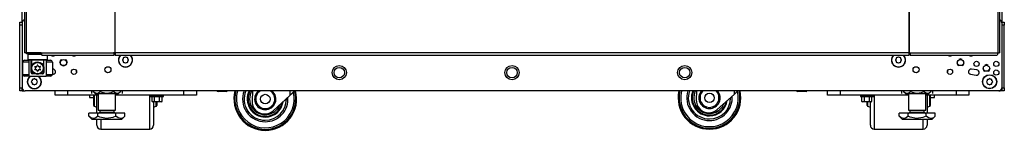
# Model space of a CAD drawing. Units: inches. Extents: x -267 to 47, y -61 to 168.
# Drawn here: x -169 to -137, y 13 to 16 of the extents above; entities that cross this region are included whole.
import ezdxf

# ---------------------------------------------------------------- set-up
doc = ezdxf.new("R2010")
doc.units = ezdxf.units.IN
doc.header["$MEASUREMENT"] = 0
doc.layers.add('TFR-TRI', color=7, linetype='CONTINUOUS')

msp = doc.modelspace()

# ---------------------------------------------------------------- linework, layer by layer
at = {"layer": 'TFR-TRI', "color": 173, "linetype": 'Continuous'}
for p, q in [((-168.446, 15.951), (-168.446, 97.342)), ((-137.186, 97.342), (-137.186, 15.951)), ((-168.249, 14.953), (-168.269, 14.933)), ((-168.269, 14.933), (-168.269, 14.776)), ((-168.231, 14.933), (-168.269, 14.933)), ((-168.269, 14.776), (-168.249, 14.756)), ((-168.269, 14.776), (-168.227, 14.776)), ((-168.128, 14.933), (-168.231, 14.933)), ((-168.227, 14.776), (-168.111, 14.776)), ((-167.983, 14.933), (-168.128, 14.933)), ((-168.111, 14.776), (-167.954, 14.776)), ((-167.832, 14.933), (-167.983, 14.933)), ((-167.954, 14.776), (-167.796, 14.776)), ((-167.796, 14.776), (-167.681, 14.776)), ((-167.681, 14.776), (-167.639, 14.776)), ((-167.659, 14.756), (-167.639, 14.776)), ((-167.639, 14.776), (-167.639, 14.914)), ((-168.21, 14.756), (-168.249, 14.756)), ((-168.102, 14.756), (-168.21, 14.756)), ((-168.151, 14.756), (-168.151, 14.536)), ((-168.151, 14.536), (-168.15, 14.539)), ((-168.151, 14.359), (-168.151, 14.536)), ((-168.15, 14.539), (-168.145, 14.558)), ((-168.145, 14.558), (-168.109, 14.624)), ((-168.109, 14.624), (-168.062, 14.665)), ((-167.954, 14.756), (-168.102, 14.756)), ((-168.062, 14.665), (-168.014, 14.688)), ((-168.014, 14.688), (-167.966, 14.697)), ((-167.966, 14.697), (-167.917, 14.694)), ((-167.806, 14.756), (-167.954, 14.756)), ((-167.917, 14.694), (-167.873, 14.68)), ((-167.873, 14.68), (-167.823, 14.649)), ((-167.823, 14.649), (-167.778, 14.593)), ((-167.698, 14.756), (-167.806, 14.756)), ((-167.778, 14.593), (-167.762, 14.555)), ((-167.762, 14.555), (-167.758, 14.542)), ((-167.758, 14.542), (-167.757, 14.536)), ((-167.757, 14.536), (-167.757, 14.756)), ((-167.757, 14.536), (-167.757, 14.359)), ((-167.757, 14.536), (-167.757, 14.536)), ((-167.659, 14.756), (-167.698, 14.756)), ((-166.712, 14.364), (-166.712, 14.4)), ((-138.92, 14.4), (-138.92, 14.364)), ((-168.446, 13.768), (-168.446, 13.867)), ((-137.186, 13.867), (-137.186, 13.768)), ((-168.446, 13.768), (-168.42, 13.768)), ((-168.42, 13.768), (-168.356, 13.768)), ((-137.212, 13.768), (-137.276, 13.768)), ((-137.186, 13.768), (-137.212, 13.768))]:
    msp.add_line(p, q, dxfattribs=at)
at = {"layer": 'TFR-TRI', "color": 30, "linetype": 'Continuous'}
for p, q in [((-168.367, 96.905), (-168.367, 14.985)), ((-168.314, 96.905), (-168.314, 14.985)), ((-165.491, 96.905), (-165.491, 14.985)), ((-165.474, 14.985), (-165.474, 96.905)), ((-140.159, 96.905), (-140.159, 14.985)), ((-140.141, 96.905), (-140.141, 14.985)), ((-137.318, 96.905), (-137.318, 14.985)), ((-137.265, 96.905), (-137.265, 14.985)), ((-168.352, 14.985), (-168.367, 14.985)), ((-168.314, 14.985), (-168.352, 14.985)), ((-167.837, 14.985), (-168.314, 14.985)), ((-167.837, 14.985), (-165.529, 14.985)), ((-167.837, 14.985), (-167.832, 14.934)), ((-167.832, 14.934), (-167.82, 14.914)), ((-167.82, 14.914), (-165.512, 14.914)), ((-165.491, 14.985), (-165.529, 14.985)), ((-165.529, 14.985), (-165.524, 14.934)), ((-165.524, 14.934), (-165.512, 14.914)), ((-165.519, 14.985), (-165.517, 14.962)), ((-165.517, 14.962), (-165.512, 14.953)), ((-165.512, 14.914), (-165.512, 14.953)), ((-165.482, 14.985), (-165.491, 14.985)), ((-165.474, 14.985), (-165.482, 14.985)), ((-140.159, 14.985), (-165.474, 14.985)), ((-165.474, 14.985), (-165.474, 14.934)), ((-165.474, 14.934), (-165.474, 14.914)), ((-165.474, 14.914), (-140.159, 14.914)), ((-140.159, 14.985), (-140.15, 14.985)), ((-140.159, 14.985), (-140.159, 14.934)), ((-140.159, 14.934), (-140.159, 14.914)), ((-140.15, 14.985), (-140.141, 14.985)), ((-140.141, 14.985), (-140.103, 14.985)), ((-140.115, 14.962), (-140.121, 14.953)), ((-140.121, 14.953), (-140.121, 14.914)), ((-140.108, 14.934), (-140.121, 14.914)), ((-140.121, 14.914), (-137.336, 14.914)), ((-140.113, 14.985), (-140.115, 14.962)), ((-140.103, 14.985), (-140.108, 14.934)), ((-140.103, 14.985), (-137.318, 14.985)), ((-137.323, 14.934), (-137.336, 14.914)), ((-137.318, 14.985), (-137.323, 14.934)), ((-137.318, 14.985), (-137.28, 14.985)), ((-137.28, 14.985), (-137.265, 14.985)), ((-166.162, 13.452), (-166.162, 13.629)), ((-166.149, 13.629), (-166.149, 13.443)), ((-166.063, 13.324), (-166.063, 13.629)), ((-164.376, 13.332), (-164.376, 13.629)), ((-141.257, 13.629), (-141.257, 13.332)), ((-139.57, 13.63), (-139.57, 13.324)), ((-139.484, 13.443), (-139.484, 13.629)), ((-139.471, 13.629), (-139.471, 13.452)), ((-166.162, 13.338), (-166.162, 13.452)), ((-166.162, 13.298), (-166.162, 13.338)), ((-166.149, 13.443), (-166.149, 13.322)), ((-166.149, 13.322), (-166.149, 13.28)), ((-166.149, 13.28), (-166.063, 13.247)), ((-166.063, 13.061), (-166.063, 13.324)), ((-164.376, 13.068), (-164.376, 13.332)), ((-164.251, 13.417), (-164.251, 13.167)), ((-164.251, 13.247), (-164.165, 13.28)), ((-164.165, 13.315), (-164.165, 13.417)), ((-164.165, 13.28), (-164.165, 13.315)), ((-164.152, 13.417), (-164.152, 13.329)), ((-164.152, 13.329), (-164.152, 13.298)), ((-141.481, 13.329), (-141.481, 13.417)), ((-141.481, 13.298), (-141.481, 13.329)), ((-141.468, 13.417), (-141.468, 13.315)), ((-141.468, 13.315), (-141.468, 13.28)), ((-141.468, 13.28), (-141.382, 13.247)), ((-141.382, 13.167), (-141.382, 13.417)), ((-141.257, 13.332), (-141.257, 13.068)), ((-139.57, 13.324), (-139.57, 13.061)), ((-139.57, 13.247), (-139.484, 13.28)), ((-139.484, 13.322), (-139.484, 13.443)), ((-139.484, 13.28), (-139.484, 13.322)), ((-139.471, 13.452), (-139.471, 13.338)), ((-139.471, 13.338), (-139.471, 13.298)), ((-164.376, 12.848), (-164.376, 13.068)), ((-164.251, 13.167), (-164.251, 12.958)), ((-164.251, 12.958), (-164.251, 12.802)), ((-141.382, 12.958), (-141.382, 13.167)), ((-141.382, 12.802), (-141.382, 12.958)), ((-141.257, 13.068), (-141.257, 12.848)), ((-166.063, 12.721), (-166.063, 12.864)), ((-166.063, 12.672), (-166.063, 12.721)), ((-165.938, 12.865), (-165.938, 12.691)), ((-165.938, 12.691), (-165.938, 12.584)), ((-165.938, 12.584), (-165.938, 12.547)), ((-164.376, 12.684), (-164.376, 12.848)), ((-164.376, 12.582), (-164.376, 12.684)), ((-164.376, 12.547), (-164.376, 12.582)), ((-164.251, 12.802), (-164.251, 12.705)), ((-164.251, 12.705), (-164.251, 12.672)), ((-141.382, 12.705), (-141.382, 12.802)), ((-141.382, 12.672), (-141.382, 12.705)), ((-141.257, 12.848), (-141.257, 12.684)), ((-141.257, 12.684), (-141.257, 12.582)), ((-141.257, 12.582), (-141.257, 12.547)), ((-139.695, 12.691), (-139.695, 12.864)), ((-139.695, 12.584), (-139.695, 12.691)), ((-139.695, 12.547), (-139.695, 12.584)), ((-139.57, 12.864), (-139.57, 12.721)), ((-139.57, 12.721), (-139.57, 12.672)), ((-165.938, 12.547), (-164.376, 12.547)), ((-141.257, 12.547), (-139.695, 12.547))]:
    msp.add_line(p, q, dxfattribs=at)
at = {"layer": 'TFR-TRI', "color": 124, "linetype": 'Continuous'}
for p, q in [((-168.525, 15.944), (-168.525, 15.972)), ((-168.525, 15.972), (-168.446, 15.972)), ((-168.525, 15.874), (-168.525, 15.944)), ((-168.525, 13.866), (-168.525, 15.874)), ((-168.446, 15.874), (-168.525, 15.874)), ((-137.186, 15.972), (-137.107, 15.972)), ((-137.107, 15.874), (-137.186, 15.874)), ((-137.107, 15.972), (-137.107, 15.944)), ((-137.107, 15.944), (-137.107, 15.874)), ((-137.107, 13.866), (-137.107, 15.874)), ((-168.525, 13.796), (-168.525, 13.866)), ((-168.525, 13.866), (-168.446, 13.866)), ((-168.446, 13.866), (-168.446, 13.796)), ((-137.186, 13.866), (-137.107, 13.866)), ((-137.186, 13.796), (-137.186, 13.866)), ((-137.107, 13.866), (-137.107, 13.796)), ((-168.525, 13.768), (-168.525, 13.796)), ((-168.446, 13.768), (-168.525, 13.768)), ((-168.446, 13.796), (-168.446, 13.768)), ((-137.186, 13.768), (-137.186, 13.796)), ((-137.107, 13.768), (-137.186, 13.768)), ((-137.107, 13.796), (-137.107, 13.768))]:
    msp.add_line(p, q, dxfattribs=at)
at = {"layer": 'TFR-TRI', "color": 21, "linetype": 'Continuous'}
for p, q in [((-168.446, 15.95), (-168.446, 13.866)), ((-137.186, 15.95), (-137.186, 13.866)), ((-167.473, 14.464), (-167.482, 14.463)), ((-137.982, 14.44), (-138.159, 14.464)), ((-167.482, 14.296), (-167.451, 14.3)), ((-138.181, 14.3), (-138.004, 14.276)), ((-137.285, 13.767), (-168.348, 13.767)), ((-164.347, 13.629), (-164.347, 13.595)), ((-164.347, 13.595), (-164.308, 13.595)), ((-164.342, 13.589), (-164.301, 13.578)), ((-164.304, 13.589), (-164.342, 13.589)), ((-164.308, 13.595), (-164.205, 13.595)), ((-164.204, 13.589), (-164.304, 13.589)), ((-164.222, 13.578), (-164.301, 13.578)), ((-164.301, 13.429), (-164.301, 13.578)), ((-164.082, 13.575), (-164.222, 13.578)), ((-164.222, 13.429), (-164.222, 13.578)), ((-164.205, 13.595), (-164.079, 13.595)), ((-164.08, 13.589), (-164.204, 13.589)), ((-164.062, 13.578), (-164.082, 13.575)), ((-163.98, 13.589), (-164.08, 13.589)), ((-164.079, 13.595), (-163.976, 13.595)), ((-163.983, 13.578), (-164.062, 13.578)), ((-164.062, 13.429), (-164.062, 13.578)), ((-163.983, 13.578), (-163.942, 13.589)), ((-163.983, 13.429), (-163.983, 13.578)), ((-163.942, 13.589), (-163.98, 13.589)), ((-163.976, 13.595), (-163.937, 13.595)), ((-163.937, 13.595), (-163.937, 13.629)), ((-162.223, 13.76), (-162.223, 13.767)), ((-162.223, 13.76), (-162.197, 13.748)), ((-162.201, 13.752), (-162.223, 13.76)), ((-162.143, 13.76), (-162.201, 13.752)), ((-162.158, 13.748), (-162.197, 13.748)), ((-162.063, 13.748), (-162.158, 13.748)), ((-162.143, 13.76), (-162.143, 13.767)), ((-162.111, 13.754), (-162.143, 13.76)), ((-162.004, 13.756), (-162.111, 13.754)), ((-161.969, 13.748), (-162.063, 13.748)), ((-161.984, 13.76), (-162.004, 13.756)), ((-161.984, 13.76), (-161.984, 13.767)), ((-161.963, 13.752), (-161.984, 13.76)), ((-161.93, 13.748), (-161.969, 13.748)), ((-161.904, 13.76), (-161.963, 13.752)), ((-161.93, 13.748), (-161.904, 13.76)), ((-161.904, 13.76), (-161.904, 13.767)), ((-143.728, 13.76), (-143.728, 13.767)), ((-143.728, 13.76), (-143.703, 13.748)), ((-143.707, 13.752), (-143.728, 13.76)), ((-143.648, 13.76), (-143.707, 13.752)), ((-143.663, 13.748), (-143.703, 13.748)), ((-143.569, 13.748), (-143.663, 13.748)), ((-143.648, 13.76), (-143.648, 13.767)), ((-143.617, 13.754), (-143.648, 13.76)), ((-143.509, 13.756), (-143.617, 13.754)), ((-143.474, 13.748), (-143.569, 13.748)), ((-143.489, 13.76), (-143.509, 13.756)), ((-143.489, 13.76), (-143.489, 13.767)), ((-143.468, 13.752), (-143.489, 13.76)), ((-143.435, 13.748), (-143.474, 13.748)), ((-143.41, 13.76), (-143.468, 13.752)), ((-143.435, 13.748), (-143.41, 13.76)), ((-143.41, 13.76), (-143.41, 13.767)), ((-141.695, 13.629), (-141.695, 13.595)), ((-141.695, 13.595), (-141.656, 13.595)), ((-141.69, 13.589), (-141.649, 13.578)), ((-141.652, 13.589), (-141.69, 13.589)), ((-141.656, 13.595), (-141.553, 13.595)), ((-141.552, 13.589), (-141.652, 13.589)), ((-141.57, 13.578), (-141.649, 13.578)), ((-141.649, 13.429), (-141.649, 13.578)), ((-141.43, 13.575), (-141.57, 13.578)), ((-141.57, 13.429), (-141.57, 13.578)), ((-141.553, 13.595), (-141.427, 13.595)), ((-141.428, 13.589), (-141.552, 13.589)), ((-141.411, 13.578), (-141.43, 13.575)), ((-141.328, 13.589), (-141.428, 13.589)), ((-141.427, 13.595), (-141.324, 13.595)), ((-141.331, 13.578), (-141.411, 13.578)), ((-141.411, 13.429), (-141.411, 13.578)), ((-141.331, 13.578), (-141.29, 13.589)), ((-141.331, 13.429), (-141.331, 13.578)), ((-141.29, 13.589), (-141.328, 13.589)), ((-141.324, 13.595), (-141.285, 13.595)), ((-141.285, 13.595), (-141.285, 13.629)), ((-164.301, 13.429), (-164.276, 13.417)), ((-164.28, 13.421), (-164.301, 13.429)), ((-164.222, 13.429), (-164.28, 13.421)), ((-164.237, 13.417), (-164.276, 13.417)), ((-164.142, 13.417), (-164.237, 13.417)), ((-164.19, 13.423), (-164.222, 13.429)), ((-164.083, 13.424), (-164.19, 13.423)), ((-164.047, 13.417), (-164.142, 13.417)), ((-164.062, 13.429), (-164.083, 13.424)), ((-164.041, 13.421), (-164.062, 13.429)), ((-164.008, 13.417), (-164.047, 13.417)), ((-163.983, 13.429), (-164.041, 13.421)), ((-164.008, 13.417), (-163.983, 13.429)), ((-141.649, 13.429), (-141.624, 13.417)), ((-141.628, 13.421), (-141.649, 13.429)), ((-141.57, 13.429), (-141.628, 13.421)), ((-141.585, 13.417), (-141.624, 13.417)), ((-141.49, 13.417), (-141.585, 13.417)), ((-141.538, 13.423), (-141.57, 13.429)), ((-141.431, 13.424), (-141.538, 13.423)), ((-141.395, 13.417), (-141.49, 13.417)), ((-141.411, 13.429), (-141.431, 13.424)), ((-141.389, 13.421), (-141.411, 13.429)), ((-141.356, 13.417), (-141.395, 13.417)), ((-141.331, 13.429), (-141.389, 13.421)), ((-141.356, 13.417), (-141.331, 13.429))]:
    msp.add_line(p, q, dxfattribs=at)
at = {"layer": 'TFR-TRI', "color": 95, "linetype": 'Continuous'}
for p, q in [((-168.308, 14.953), (-168.308, 14.985)), ((-168.292, 14.953), (-168.308, 14.953)), ((-168.249, 14.953), (-168.292, 14.953)), ((-168.249, 14.985), (-168.249, 14.953)), ((-167.835, 14.953), (-168.249, 14.953)), ((-165.484, 14.953), (-165.512, 14.953)), ((-165.484, 14.953), (-165.484, 14.985)), ((-165.479, 14.953), (-165.484, 14.953)), ((-165.474, 14.953), (-165.479, 14.953)), ((-140.154, 14.953), (-140.159, 14.953)), ((-140.149, 14.953), (-140.154, 14.953)), ((-140.149, 14.985), (-140.149, 14.953)), ((-140.12, 14.953), (-140.149, 14.953))]:
    msp.add_line(p, q, dxfattribs=at)
at = {"layer": 'TFR-TRI', "color": 3, "linetype": 'Continuous'}
for p, q in [((-167.211, 14.761), (-167.183, 14.772)), ((-167.071, 14.772), (-167.044, 14.761)), ((-138.505, 14.795), (-138.561, 14.772)), ((-138.449, 14.772), (-138.505, 14.795)), ((-168.426, 14.299), (-168.426, 14.693)), ((-168.369, 14.693), (-168.426, 14.693)), ((-168.23, 14.693), (-168.369, 14.693)), ((-168.367, 14.752), (-168.327, 14.752)), ((-168.327, 14.752), (-168.23, 14.752)), ((-168.156, 14.752), (-168.23, 14.752)), ((-168.23, 14.752), (-168.23, 14.24)), ((-168.156, 14.359), (-168.156, 14.752)), ((-167.678, 14.752), (-167.752, 14.752)), ((-167.752, 14.359), (-167.752, 14.752)), ((-167.678, 14.752), (-167.581, 14.752)), ((-167.678, 14.752), (-167.678, 14.24)), ((-167.539, 14.693), (-167.678, 14.693)), ((-167.581, 14.752), (-167.541, 14.752)), ((-167.482, 14.693), (-167.539, 14.693)), ((-167.482, 14.693), (-167.482, 14.299)), ((-167.245, 14.677), (-167.211, 14.761)), ((-167.127, 14.559), (-167.183, 14.582)), ((-167.071, 14.582), (-167.127, 14.559)), ((-167.044, 14.761), (-167.009, 14.677)), ((-138.623, 14.677), (-138.589, 14.593)), ((-138.589, 14.593), (-138.561, 14.582)), ((-138.449, 14.582), (-138.422, 14.593)), ((-138.422, 14.593), (-138.387, 14.677)), ((-137.796, 14.496), (-137.762, 14.412)), ((-137.678, 14.614), (-137.734, 14.591)), ((-137.623, 14.591), (-137.678, 14.614)), ((-137.595, 14.412), (-137.56, 14.496)), ((-168.426, 14.299), (-168.369, 14.299)), ((-168.369, 14.299), (-168.23, 14.299)), ((-168.327, 14.24), (-168.367, 14.24)), ((-168.23, 14.24), (-168.327, 14.24)), ((-168.23, 14.24), (-167.678, 14.24)), ((-168.156, 14.359), (-168.155, 14.359)), ((-168.155, 14.359), (-168.151, 14.359)), ((-168.04, 14.319), (-168.117, 14.319)), ((-167.791, 14.319), (-167.868, 14.319)), ((-167.757, 14.359), (-167.753, 14.359)), ((-167.753, 14.359), (-167.752, 14.359)), ((-167.678, 14.299), (-167.539, 14.299)), ((-167.581, 14.24), (-167.678, 14.24)), ((-167.541, 14.24), (-167.581, 14.24)), ((-167.539, 14.299), (-167.482, 14.299)), ((-137.762, 14.412), (-137.734, 14.401)), ((-137.623, 14.401), (-137.595, 14.412)), ((-161.1, 13.767), (-161.112, 13.447)), ((-159.904, 13.619), (-160.441, 13.136)), ((-159.904, 13.767), (-159.904, 13.619)), ((-159.739, 13.767), (-159.904, 13.619)), ((-146.929, 13.767), (-146.938, 13.486)), ((-145.731, 13.658), (-146.267, 13.175)), ((-145.731, 13.767), (-145.731, 13.658)), ((-145.61, 13.767), (-145.731, 13.658)), ((-160.712, 13.033), (-160.708, 13.033)), ((-146.539, 13.072), (-146.535, 13.072))]:
    msp.add_line(p, q, dxfattribs=at)
at = {"layer": 'TFR-TRI', "color": 251, "linetype": 'Continuous'}
for p, q in [((-165.224, 14.789), (-165.241, 14.772)), ((-165.224, 14.813), (-165.224, 14.789)), ((-165.18, 14.833), (-165.204, 14.833)), ((-165.163, 14.85), (-165.18, 14.833)), ((-165.118, 14.833), (-165.135, 14.85)), ((-165.093, 14.833), (-165.118, 14.833)), ((-165.073, 14.789), (-165.073, 14.813)), ((-165.056, 14.772), (-165.073, 14.789)), ((-140.559, 14.789), (-140.576, 14.772)), ((-140.559, 14.813), (-140.559, 14.789)), ((-140.515, 14.833), (-140.539, 14.833)), ((-140.497, 14.85), (-140.515, 14.833)), ((-140.452, 14.833), (-140.469, 14.85)), ((-140.428, 14.833), (-140.452, 14.833)), ((-140.408, 14.789), (-140.408, 14.813)), ((-140.391, 14.772), (-140.408, 14.789)), ((-165.241, 14.744), (-165.224, 14.727)), ((-165.224, 14.727), (-165.224, 14.702)), ((-165.204, 14.682), (-165.18, 14.682)), ((-165.18, 14.682), (-165.163, 14.665)), ((-165.135, 14.665), (-165.118, 14.682)), ((-165.118, 14.682), (-165.093, 14.682)), ((-165.073, 14.727), (-165.056, 14.744)), ((-165.073, 14.702), (-165.073, 14.727)), ((-140.576, 14.744), (-140.559, 14.727)), ((-140.559, 14.727), (-140.559, 14.702)), ((-140.539, 14.682), (-140.515, 14.682)), ((-140.515, 14.682), (-140.497, 14.665)), ((-140.469, 14.665), (-140.452, 14.682)), ((-140.452, 14.682), (-140.428, 14.682)), ((-140.408, 14.727), (-140.391, 14.744)), ((-140.408, 14.702), (-140.408, 14.727)), ((-168.087, 14.138), (-168.112, 14.138)), ((-168.07, 14.155), (-168.087, 14.138)), ((-168.025, 14.138), (-168.042, 14.155)), ((-168.001, 14.138), (-168.025, 14.138)), ((-137.607, 14.138), (-137.632, 14.138)), ((-137.59, 14.155), (-137.607, 14.138)), ((-137.545, 14.138), (-137.562, 14.155)), ((-137.52, 14.138), (-137.545, 14.138)), ((-168.132, 14.094), (-168.149, 14.077)), ((-168.149, 14.049), (-168.132, 14.032)), ((-168.132, 14.119), (-168.132, 14.094)), ((-168.132, 14.032), (-168.132, 14.007)), ((-168.112, 13.987), (-168.087, 13.987)), ((-168.087, 13.987), (-168.07, 13.97)), ((-168.042, 13.97), (-168.025, 13.987)), ((-168.025, 13.987), (-168.001, 13.987)), ((-167.981, 14.094), (-167.981, 14.119)), ((-167.964, 14.077), (-167.981, 14.094)), ((-167.981, 14.032), (-167.964, 14.049)), ((-167.981, 14.007), (-167.981, 14.032)), ((-137.651, 14.094), (-137.669, 14.077)), ((-137.669, 14.049), (-137.651, 14.032)), ((-137.651, 14.119), (-137.651, 14.094)), ((-137.651, 14.032), (-137.651, 14.007)), ((-137.632, 13.987), (-137.607, 13.987)), ((-137.607, 13.987), (-137.59, 13.97)), ((-137.562, 13.97), (-137.545, 13.987)), ((-137.545, 13.987), (-137.52, 13.987)), ((-137.501, 14.094), (-137.501, 14.119)), ((-137.483, 14.077), (-137.501, 14.094)), ((-137.501, 14.032), (-137.483, 14.049)), ((-137.501, 14.007), (-137.501, 14.032))]:
    msp.add_line(p, q, dxfattribs=at)
at = {"layer": 'TFR-TRI', "color": 163, "linetype": 'Continuous'}
for p, q in [((-167.391, 13.629), (-167.391, 13.767)), ((-166.997, 13.629), (-167.391, 13.629)), ((-166.997, 13.767), (-166.997, 13.629)), ((-166.019, 13.629), (-166.997, 13.629)), ((-163.282, 13.629), (-165.468, 13.629)), ((-163.282, 13.629), (-163.282, 13.767)), ((-162.888, 13.629), (-163.282, 13.629)), ((-162.888, 13.767), (-162.888, 13.629)), ((-142.744, 13.629), (-142.744, 13.767)), ((-142.35, 13.629), (-142.744, 13.629)), ((-142.35, 13.767), (-142.35, 13.629)), ((-140.165, 13.629), (-142.35, 13.629)), ((-138.635, 13.629), (-139.613, 13.629)), ((-138.635, 13.629), (-138.635, 13.767)), ((-138.241, 13.629), (-138.635, 13.629)), ((-138.241, 13.767), (-138.241, 13.629))]:
    msp.add_line(p, q, dxfattribs=at)
at = {"layer": 'TFR-TRI', "color": 252, "linetype": 'Continuous'}
for p, q in [((-166.296, 13.629), (-166.296, 13.576)), ((-166.296, 13.576), (-166.296, 13.557)), ((-166.296, 13.557), (-166.162, 13.557)), ((-139.471, 13.557), (-139.337, 13.557)), ((-139.337, 13.576), (-139.337, 13.629)), ((-139.337, 13.557), (-139.337, 13.576))]:
    msp.add_line(p, q, dxfattribs=at)
at = {"layer": 'TFR-TRI', "color": 138, "linetype": 'Continuous'}
for p, q in [((-166.237, 13.767), (-166.237, 13.689)), ((-166.176, 13.767), (-166.176, 13.751)), ((-166.176, 13.751), (-166.113, 13.689)), ((-166.176, 13.751), (-166.131, 13.714)), ((-166.131, 13.714), (-166.082, 13.694)), ((-166.113, 13.689), (-166.077, 13.689)), ((-166.082, 13.694), (-166.012, 13.71)), ((-166.077, 13.689), (-165.974, 13.689)), ((-166.012, 13.71), (-165.96, 13.751)), ((-165.974, 13.689), (-165.826, 13.689)), ((-165.96, 13.767), (-165.96, 13.751)), ((-165.96, 13.751), (-165.903, 13.726)), ((-165.903, 13.726), (-165.75, 13.694)), ((-165.826, 13.689), (-165.661, 13.689)), ((-165.75, 13.694), (-165.603, 13.719)), ((-165.661, 13.689), (-165.513, 13.689)), ((-165.603, 13.719), (-165.527, 13.751)), ((-165.527, 13.767), (-165.527, 13.751)), ((-165.527, 13.751), (-165.482, 13.714)), ((-165.513, 13.689), (-165.41, 13.689)), ((-165.482, 13.714), (-165.432, 13.694)), ((-165.432, 13.694), (-165.362, 13.71)), ((-165.41, 13.689), (-165.373, 13.689)), ((-165.373, 13.689), (-165.31, 13.751)), ((-165.362, 13.71), (-165.31, 13.751)), ((-165.31, 13.767), (-165.31, 13.751)), ((-165.25, 13.767), (-165.25, 13.689)), ((-140.383, 13.767), (-140.383, 13.689)), ((-140.322, 13.767), (-140.322, 13.751)), ((-140.322, 13.751), (-140.259, 13.689)), ((-140.322, 13.751), (-140.277, 13.714)), ((-140.277, 13.714), (-140.227, 13.694)), ((-140.259, 13.689), (-140.222, 13.689)), ((-140.227, 13.694), (-140.157, 13.71)), ((-140.222, 13.689), (-140.12, 13.689)), ((-140.157, 13.71), (-140.105, 13.751)), ((-140.12, 13.689), (-139.971, 13.689)), ((-140.105, 13.767), (-140.105, 13.751)), ((-140.105, 13.751), (-140.049, 13.726)), ((-140.049, 13.726), (-139.896, 13.694)), ((-139.971, 13.689), (-139.807, 13.689)), ((-139.896, 13.694), (-139.749, 13.719)), ((-139.807, 13.689), (-139.658, 13.689)), ((-139.749, 13.719), (-139.672, 13.751)), ((-139.672, 13.767), (-139.672, 13.751)), ((-139.672, 13.751), (-139.627, 13.714)), ((-139.658, 13.689), (-139.556, 13.689)), ((-139.627, 13.714), (-139.578, 13.694)), ((-139.578, 13.694), (-139.508, 13.71)), ((-139.556, 13.689), (-139.519, 13.689)), ((-139.519, 13.689), (-139.456, 13.751)), ((-139.508, 13.71), (-139.456, 13.751)), ((-139.456, 13.767), (-139.456, 13.751)), ((-139.395, 13.767), (-139.395, 13.689))]:
    msp.add_line(p, q, dxfattribs=at)
at = {"layer": 'TFR-TRI', "color": 44, "linetype": 'Continuous'}
for p, q in [((-166.019, 13.689), (-166.019, 13.151)), ((-165.468, 13.151), (-165.468, 13.689)), ((-140.165, 13.689), (-140.165, 13.151)), ((-139.613, 13.151), (-139.613, 13.689)), ((-166.032, 13.061), (-166.321, 13.061)), ((-166.321, 12.962), (-166.321, 13.061)), ((-166.321, 12.962), (-166.224, 12.864)), ((-166.251, 12.906), (-166.321, 12.962)), ((-166.158, 12.885), (-166.251, 12.906)), ((-166.092, 12.912), (-166.158, 12.885)), ((-166.032, 12.962), (-166.092, 12.912)), ((-165.455, 13.061), (-166.032, 13.061)), ((-166.032, 12.962), (-166.032, 13.061)), ((-165.97, 12.933), (-166.032, 12.962)), ((-166.019, 13.151), (-165.982, 13.151)), ((-165.982, 13.151), (-165.881, 13.151)), ((-165.971, 13.151), (-165.971, 13.093)), ((-165.971, 13.093), (-165.928, 13.093)), ((-165.759, 12.884), (-165.97, 12.933)), ((-165.928, 13.093), (-165.814, 13.093)), ((-165.881, 13.151), (-165.743, 13.151)), ((-165.814, 13.093), (-165.673, 13.093)), ((-165.557, 12.918), (-165.759, 12.884)), ((-165.743, 13.151), (-165.605, 13.151)), ((-165.673, 13.093), (-165.559, 13.093)), ((-165.605, 13.151), (-165.505, 13.151)), ((-165.559, 13.093), (-165.515, 13.093)), ((-165.455, 12.962), (-165.557, 12.918)), ((-165.515, 13.093), (-165.515, 13.151)), ((-165.505, 13.151), (-165.468, 13.151)), ((-165.455, 12.962), (-165.455, 13.061)), ((-165.166, 13.061), (-165.455, 13.061)), ((-165.385, 12.906), (-165.455, 12.962)), ((-165.292, 12.885), (-165.385, 12.906)), ((-165.226, 12.912), (-165.292, 12.885)), ((-165.263, 12.864), (-165.166, 12.962)), ((-165.166, 12.962), (-165.226, 12.912)), ((-165.166, 12.962), (-165.166, 13.061)), ((-140.178, 13.061), (-140.466, 13.061)), ((-140.466, 12.962), (-140.466, 13.061)), ((-140.466, 12.962), (-140.369, 12.864)), ((-140.397, 12.906), (-140.466, 12.962)), ((-140.304, 12.885), (-140.397, 12.906)), ((-140.238, 12.912), (-140.304, 12.885)), ((-140.178, 12.962), (-140.238, 12.912)), ((-139.6, 13.061), (-140.178, 13.061)), ((-140.178, 12.962), (-140.178, 13.061)), ((-140.116, 12.933), (-140.178, 12.962)), ((-140.165, 13.151), (-140.128, 13.151)), ((-140.128, 13.151), (-140.027, 13.151)), ((-140.117, 13.151), (-140.117, 13.093)), ((-140.117, 13.093), (-140.073, 13.093)), ((-139.905, 12.884), (-140.116, 12.933)), ((-140.073, 13.093), (-139.959, 13.093)), ((-140.027, 13.151), (-139.889, 13.151)), ((-139.959, 13.093), (-139.818, 13.093)), ((-139.703, 12.918), (-139.905, 12.884)), ((-139.889, 13.151), (-139.751, 13.151)), ((-139.818, 13.093), (-139.704, 13.093)), ((-139.751, 13.151), (-139.65, 13.151)), ((-139.704, 13.093), (-139.661, 13.093)), ((-139.6, 12.962), (-139.703, 12.918)), ((-139.661, 13.093), (-139.661, 13.151)), ((-139.65, 13.151), (-139.613, 13.151)), ((-139.6, 12.962), (-139.6, 13.061)), ((-139.312, 13.061), (-139.6, 13.061)), ((-139.531, 12.906), (-139.6, 12.962)), ((-139.438, 12.885), (-139.531, 12.906)), ((-139.372, 12.912), (-139.438, 12.885)), ((-139.409, 12.864), (-139.312, 12.962)), ((-139.312, 12.962), (-139.372, 12.912)), ((-139.312, 12.962), (-139.312, 13.061)), ((-166.224, 12.864), (-166.187, 12.864)), ((-166.187, 12.864), (-166.083, 12.864)), ((-166.083, 12.864), (-165.927, 12.864)), ((-165.927, 12.864), (-165.743, 12.864)), ((-165.743, 12.864), (-165.559, 12.864)), ((-165.559, 12.864), (-165.404, 12.864)), ((-165.404, 12.864), (-165.299, 12.864)), ((-165.299, 12.864), (-165.263, 12.864)), ((-140.369, 12.864), (-140.333, 12.864)), ((-140.333, 12.864), (-140.229, 12.864)), ((-140.229, 12.864), (-140.073, 12.864)), ((-140.073, 12.864), (-139.889, 12.864)), ((-139.889, 12.864), (-139.705, 12.864)), ((-139.705, 12.864), (-139.549, 12.864)), ((-139.549, 12.864), (-139.445, 12.864)), ((-139.445, 12.864), (-139.409, 12.864))]:
    msp.add_line(p, q, dxfattribs=at)
at = {"layer": 'TFR-TRI', "color": 21, "linetype": 'Continuous'}
for centre, radius in [((-167.127, 14.677), 0.0984), ((-138.505, 14.677), 0.0984), ((-166.792, 14.382), 0.0827), ((-165.711, 14.446), 0.0984), ((-158.328, 14.354), 0.226), ((-152.816, 14.354), 0.226), ((-147.304, 14.354), 0.226), ((-139.921, 14.446), 0.0984), ((-138.84, 14.382), 0.0827), ((-137.993, 14.634), 0.0827), ((-137.678, 14.496), 0.0984), ((-137.363, 14.634), 0.0827), ((-137.576, 14.063), 0.226), ((-137.363, 14.358), 0.0827)]:
    msp.add_circle(centre, radius, dxfattribs=at)
at = {"layer": 'TFR-TRI', "color": 252, "linetype": 'Continuous'}
for centre, radius in [((-167.954, 14.496), 0.197), ((-167.954, 14.496), 0.182), ((-158.328, 14.354), 0.167), ((-152.816, 14.354), 0.167), ((-147.304, 14.354), 0.167)]:
    msp.add_circle(centre, radius, dxfattribs=at)
at = {"layer": 'TFR-TRI', "color": 251, "linetype": 'Continuous'}
for centre, radius in [((-158.328, 14.354), 0.167), ((-147.304, 14.354), 0.167), ((-137.576, 14.063), 0.22)]:
    msp.add_circle(centre, radius, dxfattribs=at)
at = {"layer": 'TFR-TRI', "color": 3, "linetype": 'Continuous'}
for centre in [(-160.689, 13.508), (-146.515, 13.547)]:
    msp.add_circle(centre, 0.153, dxfattribs=at)
at = {"layer": 'TFR-TRI', "color": 21, "linetype": 'Continuous'}
for centre, radius, start, end in [((-168.348, 15.95), 0.0984, 101.5537, 180), ((-137.285, 15.95), 0.0984, 0, 78.4941), ((-167.462, 14.972), 0.0827, 224.415, 270), ((-167.462, 14.972), 0.0827, 270, 314.8481), ((-166.792, 14.972), 0.0827, 225.1519, 270), ((-166.792, 14.972), 0.0827, 270, 314.8481), ((-165.149, 14.758), 0.226, 136.485, 270), ((-165.149, 14.758), 0.226, 270, 43.515), ((-140.483, 14.758), 0.226, 136.4906, 43.5094), ((-138.84, 14.972), 0.0827, 225.1519, 270), ((-138.84, 14.972), 0.0827, 270, 314.8481), ((-138.17, 14.972), 0.0827, 225.1519, 270), ((-138.17, 14.972), 0.0827, 270, 315.585), ((-167.462, 14.382), 0.0827, 277.5946, 97.5946), ((-138.17, 14.382), 0.0827, 82.4054, 262.4054), ((-168.056, 14.063), 0.226, 128.3231, 270), ((-168.056, 14.063), 0.226, 270, 51.6769), ((-137.993, 14.358), 0.0827, 262.4054, 82.4054), ((-168.348, 13.866), 0.0984, 180, 270), ((-137.285, 13.866), 0.0984, 270, 0), ((-164.341, 13.595), 0.00591, 180, 255), ((-163.943, 13.595), 0.00591, 285, 0), ((-141.689, 13.595), 0.00591, 180, 255), ((-141.291, 13.595), 0.00591, 285, 0)]:
    msp.add_arc(centre, radius, start, end, dxfattribs=at)
at = {"layer": 'TFR-TRI', "color": 251, "linetype": 'Continuous'}
for centre, radius, start, end in [((-165.149, 14.758), 0.22, 135.0112, 270), ((-165.227, 14.758), 0.0197, 135, 225), ((-165.204, 14.813), 0.0197, 90, 180), ((-165.149, 14.837), 0.0197, 45, 135), ((-165.149, 14.758), 0.22, 270, 44.9888), ((-165.093, 14.813), 0.0197, 0, 90), ((-165.07, 14.758), 0.0197, 315, 45), ((-140.483, 14.758), 0.22, 135.0112, 270), ((-140.562, 14.758), 0.0197, 135, 225), ((-140.539, 14.813), 0.0197, 90, 180), ((-140.483, 14.837), 0.0197, 45, 135), ((-140.483, 14.758), 0.22, 270, 44.9888), ((-140.428, 14.813), 0.0197, 0, 90), ((-140.405, 14.758), 0.0197, 315, 45), ((-165.204, 14.702), 0.0197, 180, 270), ((-165.149, 14.679), 0.0197, 225, 315), ((-165.093, 14.702), 0.0197, 270, 0), ((-140.539, 14.702), 0.0197, 180, 270), ((-140.483, 14.679), 0.0197, 225, 315), ((-140.428, 14.702), 0.0197, 270, 0), ((-168.056, 14.063), 0.22, 126.3375, 270), ((-168.112, 14.119), 0.0197, 90, 180), ((-168.056, 14.142), 0.0197, 45, 135), ((-168.056, 14.063), 0.22, 270, 53.6625), ((-168.001, 14.119), 0.0197, 0, 90), ((-137.632, 14.119), 0.0197, 90, 180), ((-137.576, 14.142), 0.0197, 45, 135), ((-137.52, 14.119), 0.0197, 0, 90), ((-168.135, 14.063), 0.0197, 135, 225), ((-168.112, 14.007), 0.0197, 180, 270), ((-168.056, 13.984), 0.0197, 225, 315), ((-168.001, 14.007), 0.0197, 270, 0), ((-167.977, 14.063), 0.0197, 315, 45), ((-137.655, 14.063), 0.0197, 135, 225), ((-137.632, 14.007), 0.0197, 180, 270), ((-137.576, 13.984), 0.0197, 225, 315), ((-137.52, 14.007), 0.0197, 270, 0), ((-137.497, 14.063), 0.0197, 315, 45)]:
    msp.add_arc(centre, radius, start, end, dxfattribs=at)
at = {"layer": 'TFR-TRI', "color": 3, "linetype": 'Continuous'}
for centre, radius, start, end in [((-168.367, 14.693), 0.0591, 90, 180), ((-167.541, 14.693), 0.0591, 0, 90), ((-168.367, 14.299), 0.0591, 180, 270), ((-168.117, 14.359), 0.0394, 180, 270), ((-167.791, 14.359), 0.0394, 270, 0), ((-167.541, 14.299), 0.0591, 270, 0), ((-160.689, 13.508), 1, 164.97, 270), ((-160.689, 13.508), 1, 164.97, 270), ((-160.689, 13.508), 0.971, 164.5087, 270), ((-160.689, 13.508), 0.921, 163.6537, 13.2806), ((-160.689, 13.508), 0.725, 159.0413, 270), ((-160.689, 13.508), 0.675, 157.4044, 270), ((-160.689, 13.508), 0.575, 153.1913, 270), ((-160.689, 13.508), 0.55, 151.8694, 270), ((-160.689, 13.508), 0.5, 148.7644, 339.7331), ((-160.689, 13.508), 0.34, 130.2975, 270), ((-160.689, 13.508), 0.303, 121.1344, 58.8656), ((-160.689, 13.508), 1, 270, 15.03), ((-160.689, 13.508), 1, 270, 15.03), ((-160.689, 13.508), 0.971, 270, 15.4913), ((-160.689, 13.508), 0.34, 270, 49.7025), ((-160.689, 13.508), 0.725, 270, 4.3819), ((-146.515, 13.547), 1, 167.2988, 270), ((-146.515, 13.547), 1, 167.2987, 270), ((-146.515, 13.547), 0.971, 166.9106, 270), ((-146.515, 13.547), 0.921, 166.1963, 13.8037), ((-146.515, 13.547), 0.725, 162.3431, 270), ((-146.515, 13.547), 0.675, 160.9875, 270), ((-146.515, 13.547), 0.575, 157.5169, 270), ((-146.515, 13.547), 0.55, 156.4369, 270), ((-146.515, 13.547), 0.5, 153.9169, 339.7331), ((-146.515, 13.547), 0.34, 139.7081, 270), ((-146.515, 13.547), 0.303, 133.47, 46.53), ((-146.515, 13.547), 1, 270, 12.7012), ((-146.515, 13.547), 1, 270, 12.7013), ((-146.515, 13.547), 0.971, 270, 13.0894), ((-146.515, 13.547), 0.34, 270, 40.2919), ((-146.515, 13.547), 0.725, 270, 4.3819), ((-146.515, 13.547), 0.675, 270, 0), ((-160.712, 13.433), 0.4, 178, 270), ((-160.689, 13.508), 0.675, 270, 0), ((-160.689, 13.508), 0.575, 270, 351.6806), ((-160.689, 13.508), 0.55, 270, 348.4237), ((-146.539, 13.472), 0.4, 178, 270), ((-146.515, 13.547), 0.575, 270, 351.6806), ((-146.515, 13.547), 0.55, 270, 348.4237), ((-160.708, 13.433), 0.4, 270, 312), ((-146.535, 13.472), 0.4, 270, 312)]:
    msp.add_arc(centre, radius, start, end, dxfattribs=at)
at = {"layer": 'TFR-TRI', "color": 252, "linetype": 'Continuous'}
for centre, radius, start, end in [((-168.041, 14.546), 0.005, 79.2284, 220.7716), ((-168.392, 14.243), 0.459, 33.8583, 40.7716), ((-168.392, 14.749), 0.459, 319.2284, 326.1417), ((-167.954, 15.003), 0.459, 259.2284, 266.1417), ((-168.015, 14.496), 0.005, 326.1417, 33.8583), ((-167.985, 14.549), 0.005, 266.1417, 333.8583), ((-168.392, 14.749), 0.459, 333.8583, 340.7716), ((-167.954, 14.597), 0.005, 19.2284, 160.7716), ((-167.516, 14.749), 0.459, 199.2284, 206.1417), ((-167.923, 14.549), 0.005, 206.1417, 273.8583), ((-167.954, 15.003), 0.459, 273.8583, 280.7716), ((-167.893, 14.496), 0.005, 146.1417, 213.8583), ((-167.516, 14.243), 0.459, 139.2284, 146.1417), ((-167.516, 14.749), 0.459, 213.8583, 220.7716), ((-167.867, 14.546), 0.005, 319.2284, 100.7716), ((-168.041, 14.446), 0.005, 139.2284, 280.7716), ((-167.954, 13.99), 0.459, 93.8583, 100.7716), ((-167.985, 14.443), 0.005, 26.1417, 93.8583), ((-168.392, 14.243), 0.459, 19.2284, 26.1417), ((-167.954, 14.396), 0.005, 199.2284, 340.7716), ((-167.516, 14.243), 0.459, 153.8583, 160.7716), ((-167.923, 14.443), 0.005, 86.1417, 153.8583), ((-167.954, 13.99), 0.459, 79.2284, 86.1417), ((-167.867, 14.446), 0.005, 259.2284, 40.7716)]:
    msp.add_arc(centre, radius, start, end, dxfattribs=at)
at = {"layer": 'TFR-TRI', "color": 173, "linetype": 'Continuous'}
for centre, start, end in [((-168.111, 14.359), 180, 270), ((-167.796, 14.359), 270, 0)]:
    msp.add_arc(centre, 0.0394, start, end, dxfattribs=at)
at = {"layer": 'TFR-TRI', "color": 30, "linetype": 'Continuous'}
for centre, radius, start, end in [((-166.142, 13.298), 0.02, 180, 249.444), ((-164.172, 13.298), 0.02, 290.556, 0), ((-141.461, 13.298), 0.02, 180, 249.444), ((-139.491, 13.298), 0.02, 290.556, 0), ((-165.938, 12.672), 0.125, 180, 270), ((-164.376, 12.672), 0.125, 270, 0), ((-141.257, 12.672), 0.125, 180, 270), ((-139.695, 12.672), 0.125, 270, 0)]:
    msp.add_arc(centre, radius, start, end, dxfattribs=at)
at = {"layer": 'TFR-TRI', "color": 44, "linetype": 'Continuous'}
for centre, start, end in [((-166.003, 13.093), 270, 0), ((-165.483, 13.093), 180, 270), ((-140.149, 13.093), 270, 0), ((-139.629, 13.093), 180, 270)]:
    msp.add_arc(centre, 0.0319, start, end, dxfattribs=at)

doc.saveas('drawing.dxf')
